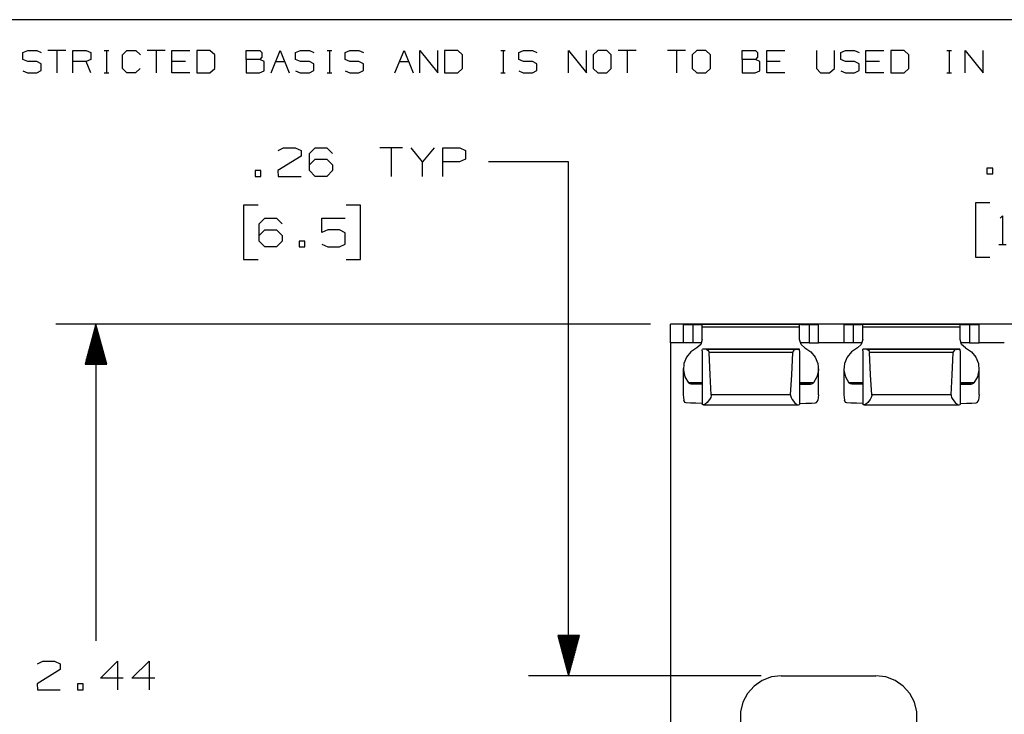
# Paper-space layout 'Layout1' of a CAD drawing. Extents: x 0.6 to 16.4, y 0.4 to 10.6.
# Drawn here: x 3.2 to 6.3, y 8.5 to 10.6 of the extents above; entities that cross this region are included whole.
import ezdxf

# ---------------------------------------------------------------- set-up
doc = ezdxf.new("R2010")
doc.units = 0
doc.header["$MEASUREMENT"] = 0
doc.layers.add('1', color=7, linetype='Continuous')

psp = doc.layouts.get("Layout1")

# ---------------------------------------------------------------- linework, layer by layer
at = {"layer": '1', "color": 7, "linetype": 'Continuous'}
for p, q in [((16.369932, 10.641915), (0.633067, 10.641915)), ((3.249195, 10.5396), (3.263958, 10.546244)), ((3.249195, 10.518192), (3.249195, 10.5396)), ((3.263958, 10.546244), (3.29201, 10.546244)), ((3.29201, 10.546244), (3.306035, 10.5396)), ((3.38325, 10.546244), (3.327147, 10.546244)), ((3.355198, 10.546244), (3.355198, 10.476116)), ((3.404362, 10.476116), (3.404362, 10.546244)), ((3.404362, 10.546244), (3.446439, 10.546244)), ((3.446439, 10.546244), (3.460464, 10.5396)), ((3.460464, 10.5396), (3.460464, 10.518192)), ((3.502245, 10.546244), (3.516271, 10.546244)), ((3.509627, 10.546244), (3.509627, 10.476116)), ((3.558791, 10.532218), (3.572816, 10.546244)), ((3.558791, 10.490142), (3.558791, 10.532218)), ((3.572816, 10.546244), (3.600867, 10.546244)), ((3.600867, 10.546244), (3.614893, 10.532218)), ((3.692107, 10.546244), (3.636005, 10.546244)), ((3.664056, 10.546244), (3.664056, 10.476116)), ((3.713219, 10.476116), (3.713219, 10.546244)), ((3.713219, 10.546244), (3.769322, 10.546244)), ((3.831772, 10.546244), (3.790434, 10.546244)), ((3.790434, 10.546244), (3.790434, 10.476116)), ((3.846536, 10.532218), (3.831772, 10.546244)), ((3.846536, 10.490142), (3.846536, 10.532218)), ((3.944863, 10.518192), (3.944863, 10.546244)), ((3.944863, 10.546244), (3.986939, 10.546244)), ((3.986939, 10.546244), (3.993583, 10.5396)), ((3.993583, 10.525575), (3.986939, 10.518192)), ((3.993583, 10.5396), (3.993583, 10.525575)), ((4.022077, 10.476116), (4.050128, 10.546244)), ((4.050128, 10.546244), (4.078179, 10.476116)), ((4.098553, 10.5396), (4.113317, 10.546244)), ((4.098553, 10.518192), (4.098553, 10.5396)), ((4.113317, 10.546244), (4.141368, 10.546244)), ((4.141368, 10.546244), (4.155394, 10.5396)), ((4.197175, 10.546244), (4.211201, 10.546244)), ((4.204557, 10.546244), (4.204557, 10.476116)), ((4.252982, 10.5396), (4.267746, 10.546244)), ((4.252982, 10.518192), (4.252982, 10.5396)), ((4.267746, 10.546244), (4.295797, 10.546244)), ((4.295797, 10.546244), (4.309823, 10.5396)), ((4.408149, 10.476116), (4.4362, 10.546244)), ((4.4362, 10.546244), (4.464252, 10.476116)), ((4.485363, 10.476116), (4.485363, 10.546244)), ((4.485363, 10.546244), (4.541466, 10.476116)), ((4.541466, 10.476116), (4.541466, 10.546244)), ((4.603917, 10.546244), (4.562578, 10.546244)), ((4.562578, 10.546244), (4.562578, 10.476116)), ((4.61868, 10.532218), (4.603917, 10.546244)), ((4.61868, 10.490142), (4.61868, 10.532218)), ((4.737676, 10.546244), (4.751701, 10.546244)), ((4.745058, 10.546244), (4.745058, 10.476116)), ((4.793483, 10.5396), (4.808247, 10.546244)), ((4.793483, 10.518192), (4.793483, 10.5396)), ((4.808247, 10.546244), (4.836298, 10.546244)), ((4.836298, 10.546244), (4.850324, 10.5396)), ((4.94865, 10.476116), (4.94865, 10.546244)), ((4.94865, 10.546244), (5.004752, 10.476116)), ((5.004752, 10.476116), (5.004752, 10.546244)), ((5.03989, 10.546244), (5.025126, 10.532218)), ((5.025126, 10.532218), (5.025126, 10.490142)), ((5.067941, 10.546244), (5.03989, 10.546244)), ((5.081967, 10.532218), (5.067941, 10.546244)), ((5.081967, 10.490142), (5.081967, 10.532218)), ((5.159181, 10.546244), (5.103079, 10.546244)), ((5.13113, 10.546244), (5.13113, 10.476116)), ((5.31361, 10.546244), (5.257508, 10.546244)), ((5.285559, 10.546244), (5.285559, 10.476116)), ((5.348748, 10.546244), (5.333984, 10.532218)), ((5.333984, 10.532218), (5.333984, 10.490142)), ((5.376799, 10.546244), (5.348748, 10.546244)), ((5.390824, 10.532218), (5.376799, 10.546244)), ((5.390824, 10.490142), (5.390824, 10.532218)), ((5.489151, 10.518192), (5.489151, 10.546244)), ((5.489151, 10.546244), (5.531228, 10.546244)), ((5.531228, 10.546244), (5.537871, 10.5396)), ((5.537871, 10.525575), (5.531228, 10.518192)), ((5.537871, 10.5396), (5.537871, 10.525575)), ((5.566365, 10.476116), (5.566365, 10.546244)), ((5.566365, 10.546244), (5.622468, 10.546244)), ((5.720794, 10.546244), (5.720794, 10.490142)), ((5.776896, 10.490142), (5.776896, 10.546244)), ((5.79727, 10.5396), (5.812034, 10.546244)), ((5.79727, 10.518192), (5.79727, 10.5396)), ((5.812034, 10.546244), (5.840085, 10.546244)), ((5.840085, 10.546244), (5.854111, 10.5396)), ((5.875223, 10.476116), (5.875223, 10.546244)), ((5.875223, 10.546244), (5.931325, 10.546244)), ((5.993776, 10.546244), (5.952437, 10.546244)), ((5.952437, 10.546244), (5.952437, 10.476116)), ((6.00854, 10.532218), (5.993776, 10.546244)), ((6.00854, 10.490142), (6.00854, 10.532218)), ((6.127535, 10.546244), (6.141561, 10.546244)), ((6.134917, 10.546244), (6.134917, 10.476116)), ((6.184081, 10.476116), (6.184081, 10.546244)), ((6.184081, 10.546244), (6.240183, 10.476116)), ((6.240183, 10.476116), (6.240183, 10.546244)), ((3.263958, 10.511549), (3.249195, 10.518192)), ((3.29201, 10.511549), (3.263958, 10.511549)), ((3.306035, 10.504168), (3.29201, 10.511549)), ((3.306035, 10.483498), (3.306035, 10.504168)), ((3.446439, 10.511549), (3.404362, 10.511549)), ((3.460464, 10.518192), (3.446439, 10.511549)), ((3.460464, 10.476116), (3.446439, 10.511549)), ((3.572816, 10.476116), (3.558791, 10.490142)), ((3.614155, 10.490142), (3.600129, 10.476116)), ((3.755296, 10.511549), (3.713219, 10.511549)), ((3.831772, 10.476116), (3.846536, 10.490142)), ((3.986939, 10.518192), (3.944863, 10.518192)), ((3.944863, 10.518192), (3.944863, 10.476116)), ((4.000226, 10.511549), (3.986939, 10.518192)), ((4.000226, 10.482759), (4.000226, 10.511549)), ((4.036103, 10.511549), (4.064154, 10.511549)), ((4.113317, 10.511549), (4.098553, 10.518192)), ((4.141368, 10.511549), (4.113317, 10.511549)), ((4.155394, 10.504168), (4.141368, 10.511549)), ((4.155394, 10.483498), (4.155394, 10.504168)), ((4.267746, 10.511549), (4.252982, 10.518192)), ((4.295797, 10.511549), (4.267746, 10.511549)), ((4.309823, 10.504168), (4.295797, 10.511549)), ((4.309823, 10.483498), (4.309823, 10.504168)), ((4.422174, 10.511549), (4.450226, 10.511549)), ((4.603917, 10.476116), (4.61868, 10.490142)), ((4.808247, 10.511549), (4.793483, 10.518192)), ((4.836298, 10.511549), (4.808247, 10.511549)), ((4.850324, 10.504168), (4.836298, 10.511549)), ((4.850324, 10.483498), (4.850324, 10.504168)), ((5.025126, 10.490142), (5.03989, 10.476116)), ((5.067941, 10.476116), (5.081967, 10.490142)), ((5.333984, 10.490142), (5.348748, 10.476116)), ((5.376799, 10.476116), (5.390824, 10.490142)), ((5.531228, 10.518192), (5.489151, 10.518192)), ((5.489151, 10.518192), (5.489151, 10.476116)), ((5.544515, 10.511549), (5.531228, 10.518192)), ((5.544515, 10.482759), (5.544515, 10.511549)), ((5.608442, 10.511549), (5.566365, 10.511549)), ((5.720794, 10.490142), (5.734082, 10.476116)), ((5.762133, 10.476116), (5.776896, 10.490142)), ((5.812034, 10.511549), (5.79727, 10.518192)), ((5.840085, 10.511549), (5.812034, 10.511549)), ((5.854111, 10.504168), (5.840085, 10.511549)), ((5.854111, 10.483498), (5.854111, 10.504168)), ((5.9173, 10.511549), (5.875223, 10.511549)), ((5.993776, 10.476116), (6.00854, 10.490142)), ((3.249195, 10.482759), (3.26322, 10.476116)), ((3.26322, 10.476116), (3.29201, 10.476116)), ((3.29201, 10.476116), (3.306035, 10.483498)), ((3.502245, 10.476116), (3.516271, 10.476116)), ((3.600129, 10.476116), (3.572816, 10.476116)), ((3.769322, 10.476116), (3.713219, 10.476116)), ((3.790434, 10.476116), (3.831772, 10.476116)), ((3.944863, 10.476116), (3.986201, 10.476116)), ((3.986201, 10.476116), (4.000226, 10.482759)), ((4.098553, 10.482759), (4.112579, 10.476116)), ((4.112579, 10.476116), (4.141368, 10.476116)), ((4.141368, 10.476116), (4.155394, 10.483498)), ((4.197175, 10.476116), (4.211201, 10.476116)), ((4.252982, 10.482759), (4.267008, 10.476116)), ((4.267008, 10.476116), (4.295797, 10.476116)), ((4.295797, 10.476116), (4.309823, 10.483498)), ((4.562578, 10.476116), (4.603917, 10.476116)), ((4.737676, 10.476116), (4.751701, 10.476116)), ((4.793483, 10.482759), (4.807508, 10.476116)), ((4.807508, 10.476116), (4.836298, 10.476116)), ((4.836298, 10.476116), (4.850324, 10.483498)), ((5.03989, 10.476116), (5.067941, 10.476116)), ((5.348748, 10.476116), (5.376799, 10.476116)), ((5.489151, 10.476116), (5.530489, 10.476116)), ((5.530489, 10.476116), (5.544515, 10.482759)), ((5.622468, 10.476116), (5.566365, 10.476116)), ((5.734082, 10.476116), (5.762133, 10.476116)), ((5.79727, 10.482759), (5.811296, 10.476116)), ((5.811296, 10.476116), (5.840085, 10.476116)), ((5.840085, 10.476116), (5.854111, 10.483498)), ((5.931325, 10.476116), (5.875223, 10.476116)), ((5.952437, 10.476116), (5.993776, 10.476116)), ((6.127535, 10.476116), (6.141561, 10.476116)), ((4.11539, 10.216813), (4.043203, 10.171813)), ((4.04414, 10.234625), (4.061016, 10.243063)), ((4.061016, 10.243063), (4.097578, 10.243063)), ((4.097578, 10.243063), (4.11539, 10.234625)), ((4.11539, 10.234625), (4.11539, 10.216813)), ((4.142203, 10.22525), (4.159078, 10.243063)), ((4.142203, 10.171813), (4.142203, 10.22525)), ((4.159078, 10.243063), (4.195641, 10.243063)), ((4.195641, 10.243063), (4.213453, 10.22525)), ((4.43189, 10.243063), (4.360641, 10.243063)), ((4.396266, 10.243063), (4.396266, 10.154)), ((4.494328, 10.199), (4.458703, 10.243063)), ((4.529953, 10.243063), (4.494328, 10.199)), ((4.556766, 10.154), (4.556766, 10.243063)), ((4.556766, 10.243063), (4.610203, 10.243063)), ((4.610203, 10.243063), (4.628016, 10.234625)), ((4.628016, 10.234625), (4.628016, 10.207438)), ((4.142203, 10.189625), (4.159078, 10.207438)), ((4.159078, 10.207438), (4.195641, 10.207438)), ((4.195641, 10.207438), (4.213453, 10.189625)), ((4.213453, 10.189625), (4.213453, 10.171813)), ((4.494328, 10.154), (4.494328, 10.199)), ((4.609265, 10.199), (4.556766, 10.199)), ((4.628016, 10.207438), (4.609265, 10.199)), ((4.948953, 10.199), (4.698953, 10.199)), ((4.948953, 8.59918), (4.948953, 10.199)), ((3.99014, 10.171813), (3.972328, 10.171813)), ((3.972328, 10.171813), (3.972328, 10.154)), ((3.972328, 10.154), (3.99014, 10.154)), ((3.99014, 10.154), (3.99014, 10.171813)), ((4.043203, 10.171813), (4.04414, 10.154)), ((4.04414, 10.154), (4.11539, 10.154)), ((4.159078, 10.154), (4.142203, 10.171813)), ((4.195641, 10.154), (4.159078, 10.154)), ((4.213453, 10.171813), (4.195641, 10.154)), ((6.270009, 10.179293), (6.252197, 10.179293)), ((6.252197, 10.179293), (6.252197, 10.16148)), ((6.252197, 10.16148), (6.270009, 10.16148)), ((6.270009, 10.16148), (6.270009, 10.179293)), ((3.981703, 10.064), (3.936703, 10.064)), ((3.936703, 10.064), (3.936703, 9.89525)), ((4.300641, 10.064), (4.255641, 10.064)), ((4.300641, 9.89525), (4.300641, 10.064)), ((6.261571, 10.07148), (6.216571, 10.07148)), ((6.216571, 10.07148), (6.216571, 9.90273)), ((6.293447, 10.023667), (6.300947, 10.031168)), ((6.300947, 10.031168), (6.300947, 9.942105)), ((3.985453, 10.005876), (4.002328, 10.023687)), ((3.985453, 9.952437), (3.985453, 10.005876)), ((4.002328, 10.023687), (4.03889, 10.023687)), ((4.03889, 10.023687), (4.056703, 10.005876)), ((4.18064, 9.979625), (4.18064, 10.023687)), ((4.18064, 10.023687), (4.252828, 10.023687)), ((3.985453, 9.97025), (4.002328, 9.988063)), ((4.002328, 9.988063), (4.03889, 9.988063)), ((4.03889, 9.988063), (4.056703, 9.97025)), ((4.056703, 9.97025), (4.056703, 9.952437)), ((4.198453, 9.988063), (4.18064, 9.979625)), ((4.235015, 9.988063), (4.198453, 9.988063)), ((4.252828, 9.978687), (4.235015, 9.988063)), ((4.252828, 9.943063), (4.252828, 9.978687)), ((4.002328, 9.934626), (3.985453, 9.952437)), ((4.056703, 9.952437), (4.03889, 9.934626)), ((4.127578, 9.952437), (4.109766, 9.952437)), ((4.109766, 9.952437), (4.109766, 9.934626)), ((4.127578, 9.934626), (4.127578, 9.952437)), ((4.18064, 9.943063), (4.198453, 9.934626)), ((4.235015, 9.934626), (4.252828, 9.943063)), ((6.289697, 9.942105), (6.312197, 9.942105)), ((4.03889, 9.934626), (4.002328, 9.934626)), ((4.109766, 9.934626), (4.127578, 9.934626)), ((4.198453, 9.934626), (4.235015, 9.934626)), ((3.936703, 9.89525), (3.981703, 9.89525)), ((4.255641, 9.89525), (4.300641, 9.89525)), ((6.216571, 9.90273), (6.261571, 9.90273)), ((5.20438, 9.694117), (3.351607, 9.694117)), ((3.476607, 9.694117), (3.443114, 9.569117)), ((3.476607, 9.694117), (3.476607, 8.708055)), ((3.510101, 9.569117), (3.476607, 9.694117)), ((13.26688, 9.694117), (5.26688, 9.694117)), ((5.26688, 9.693789), (5.26688, 9.694117)), ((5.355305, 9.693789), (5.26688, 9.693789)), ((5.26688, 9.636001), (5.26688, 9.693789)), ((5.30625, 9.693208), (5.309806, 9.693222)), ((5.30625, 9.693208), (5.30625, 9.63542)), ((5.309806, 9.693192), (5.30625, 9.693208)), ((5.309806, 9.693222), (5.320054, 9.693235)), ((5.320054, 9.693179), (5.309806, 9.693192)), ((5.320054, 9.693235), (5.335778, 9.693245)), ((5.335778, 9.69317), (5.320054, 9.693179)), ((5.335778, 9.693245), (5.351501, 9.693254)), ((5.351501, 9.69316), (5.335778, 9.69317)), ((5.335778, 9.69317), (5.335778, 9.635383)), ((5.351501, 9.693254), (5.361749, 9.693268)), ((5.361749, 9.693147), (5.351501, 9.69316)), ((5.362376, 9.693788), (5.355305, 9.693789)), ((5.355305, 9.693789), (5.355305, 9.693258)), ((5.361749, 9.693268), (5.365305, 9.693282)), ((5.365305, 9.693132), (5.361749, 9.693147)), ((5.365305, 9.693783), (5.362376, 9.693788)), ((5.365305, 9.693282), (5.365305, 9.693783)), ((5.365305, 9.693132), (5.365305, 9.692739)), ((5.668455, 9.692739), (5.365305, 9.692739)), ((5.365305, 9.690573), (5.365305, 9.692739)), ((5.671384, 9.693788), (5.668455, 9.693783)), ((5.668455, 9.693282), (5.668455, 9.693783)), ((5.668455, 9.693282), (5.672011, 9.693268)), ((5.672011, 9.693147), (5.668455, 9.693132)), ((5.668455, 9.693132), (5.668455, 9.692739)), ((5.668455, 9.690573), (5.668455, 9.692739)), ((5.678455, 9.693789), (5.671384, 9.693788)), ((5.672011, 9.693268), (5.682259, 9.693254)), ((5.682259, 9.69316), (5.672011, 9.693147)), ((5.855305, 9.693789), (5.678455, 9.693789)), ((5.678455, 9.693789), (5.678455, 9.693258)), ((5.682259, 9.693254), (5.697982, 9.693245)), ((5.697982, 9.69317), (5.682259, 9.69316)), ((5.713706, 9.693235), (5.697982, 9.693245)), ((5.697982, 9.69317), (5.713706, 9.693179)), ((5.697982, 9.69317), (5.697982, 9.635383)), ((5.723954, 9.693222), (5.713706, 9.693235)), ((5.713706, 9.693179), (5.723954, 9.693192)), ((5.72751, 9.693208), (5.723954, 9.693222)), ((5.723954, 9.693192), (5.72751, 9.693208)), ((5.72751, 9.63542), (5.72751, 9.693208)), ((5.80625, 9.693208), (5.809806, 9.693222)), ((5.80625, 9.693208), (5.80625, 9.63542)), ((5.809806, 9.693192), (5.80625, 9.693208)), ((5.809806, 9.693222), (5.820054, 9.693235)), ((5.820054, 9.693179), (5.809806, 9.693192)), ((5.820054, 9.693235), (5.835778, 9.693245)), ((5.835778, 9.69317), (5.820054, 9.693179)), ((5.835778, 9.693245), (5.851501, 9.693254)), ((5.851501, 9.69316), (5.835778, 9.69317)), ((5.835778, 9.69317), (5.835778, 9.635383)), ((5.851501, 9.693254), (5.861749, 9.693268)), ((5.861749, 9.693147), (5.851501, 9.69316)), ((5.862376, 9.693788), (5.855305, 9.693789)), ((5.855305, 9.693789), (5.855305, 9.693258)), ((5.861749, 9.693268), (5.865305, 9.693282)), ((5.865305, 9.693132), (5.861749, 9.693147)), ((5.865305, 9.693783), (5.862376, 9.693788)), ((5.865305, 9.693282), (5.865305, 9.693783)), ((5.865305, 9.693132), (5.865305, 9.692739)), ((6.168455, 9.692739), (5.865305, 9.692739)), ((5.865305, 9.690573), (5.865305, 9.692739)), ((6.171384, 9.693788), (6.168455, 9.693783)), ((6.168455, 9.693282), (6.168455, 9.693783)), ((6.168455, 9.693282), (6.172011, 9.693268)), ((6.172011, 9.693147), (6.168455, 9.693132)), ((6.168455, 9.693132), (6.168455, 9.692739)), ((6.168455, 9.690573), (6.168455, 9.692739)), ((6.178455, 9.693789), (6.171384, 9.693788)), ((6.172011, 9.693268), (6.182259, 9.693254)), ((6.182259, 9.69316), (6.172011, 9.693147)), ((6.355305, 9.693789), (6.178455, 9.693789)), ((6.178455, 9.693789), (6.178455, 9.693258)), ((6.182259, 9.693254), (6.197982, 9.693245)), ((6.197982, 9.69317), (6.182259, 9.69316)), ((6.213706, 9.693235), (6.197982, 9.693245)), ((6.197982, 9.69317), (6.213706, 9.693179)), ((6.197982, 9.69317), (6.197982, 9.635383)), ((6.223954, 9.693222), (6.213706, 9.693235)), ((6.213706, 9.693179), (6.223954, 9.693192)), ((6.22751, 9.693208), (6.223954, 9.693222)), ((6.223954, 9.693192), (6.22751, 9.693208)), ((6.22751, 9.63542), (6.22751, 9.693208)), ((3.469607, 9.569117), (3.469607, 9.667993)), ((3.471607, 9.569117), (3.471607, 9.675456)), ((3.473607, 9.569117), (3.473607, 9.68292)), ((3.475607, 9.569117), (3.475607, 9.690385)), ((3.477607, 9.569117), (3.477607, 9.690385)), ((3.479607, 9.569117), (3.479607, 9.68292)), ((3.481607, 9.569117), (3.481607, 9.675456)), ((3.483607, 9.569117), (3.483607, 9.667993)), ((5.365305, 9.684404), (5.365305, 9.690573)), ((5.668455, 9.684404), (5.365305, 9.684404)), ((5.365305, 9.645829), (5.365305, 9.684404)), ((5.668455, 9.684404), (5.668455, 9.690573)), ((5.668455, 9.645829), (5.668455, 9.684404)), ((5.865305, 9.684404), (5.865305, 9.690573)), ((6.168455, 9.684404), (5.865305, 9.684404)), ((5.865305, 9.645829), (5.865305, 9.684404)), ((6.168455, 9.684404), (6.168455, 9.690573)), ((6.168455, 9.645829), (6.168455, 9.684404)), ((3.461607, 9.569117), (3.461607, 9.638136)), ((3.463607, 9.569117), (3.463607, 9.645599)), ((3.465607, 9.569117), (3.465607, 9.653064)), ((3.467607, 9.569117), (3.467607, 9.660528)), ((3.485607, 9.569117), (3.485607, 9.660528)), ((3.487607, 9.569117), (3.487607, 9.653064)), ((3.489607, 9.569117), (3.489607, 9.645599)), ((3.491607, 9.569117), (3.491607, 9.638136)), ((5.306252, 9.636001), (5.26688, 9.636001)), ((5.26688, 9.635972), (5.26688, 7.306367)), ((5.309806, 9.635405), (5.30625, 9.63542)), ((5.320054, 9.635392), (5.309806, 9.635405)), ((5.335778, 9.635383), (5.320054, 9.635392)), ((5.35305, 9.635371), (5.335778, 9.635383)), ((5.363241, 9.635356), (5.35305, 9.635371)), ((5.365305, 9.645829), (5.36074, 9.630592)), ((5.67302, 9.630592), (5.668455, 9.645829)), ((5.680711, 9.635371), (5.670519, 9.635356)), ((5.697982, 9.635383), (5.680711, 9.635371)), ((5.697982, 9.635383), (5.713706, 9.635392)), ((5.713706, 9.635392), (5.723954, 9.635405)), ((5.723954, 9.635405), (5.72751, 9.63542)), ((5.806249, 9.636001), (5.727511, 9.636001)), ((5.809806, 9.635405), (5.80625, 9.63542)), ((5.820054, 9.635392), (5.809806, 9.635405)), ((5.835778, 9.635383), (5.820054, 9.635392)), ((5.85305, 9.635371), (5.835778, 9.635383)), ((5.863241, 9.635356), (5.85305, 9.635371)), ((5.865305, 9.645829), (5.86074, 9.630592)), ((6.17302, 9.630592), (6.168455, 9.645829)), ((6.180711, 9.635371), (6.170519, 9.635356)), ((6.197982, 9.635383), (6.180711, 9.635371)), ((6.197982, 9.635383), (6.213706, 9.635392)), ((6.213706, 9.635392), (6.223954, 9.635405)), ((6.223954, 9.635405), (6.22751, 9.63542)), ((6.306249, 9.636001), (6.227511, 9.636001)), ((3.451607, 9.569117), (3.451607, 9.600815)), ((3.453607, 9.569117), (3.453607, 9.608279)), ((3.455607, 9.569117), (3.455607, 9.615744)), ((3.457607, 9.569117), (3.457607, 9.623207)), ((3.459607, 9.569117), (3.459607, 9.630672)), ((3.493607, 9.569117), (3.493607, 9.630672)), ((3.495607, 9.569117), (3.495607, 9.623207)), ((3.497607, 9.569117), (3.497607, 9.615744)), ((3.499607, 9.569117), (3.499607, 9.608279)), ((3.501607, 9.569117), (3.501607, 9.600815)), ((5.330144, 9.607977), (5.316325, 9.591364)), ((5.348433, 9.619993), (5.330144, 9.607977)), ((5.36074, 9.630592), (5.348433, 9.619993)), ((5.365305, 9.610623), (5.365307, 9.611487)), ((5.365305, 9.610623), (5.365305, 9.443549)), ((5.365307, 9.611487), (5.365365, 9.614024)), ((5.365365, 9.614024), (5.365564, 9.615685)), ((5.365564, 9.615685), (5.365956, 9.616299)), ((5.365956, 9.616299), (5.366069, 9.616286)), ((5.667773, 9.616301), (5.365988, 9.616301)), ((5.667692, 9.616286), (5.366069, 9.616286)), ((5.377708, 9.614872), (5.366069, 9.616286)), ((5.656052, 9.614872), (5.377708, 9.614872)), ((5.377708, 9.614872), (5.379687, 9.614436)), ((5.379687, 9.614436), (5.383019, 9.612434)), ((5.383019, 9.612434), (5.385233, 9.609905)), ((5.385233, 9.609905), (5.386365, 9.607549)), ((5.386365, 9.607549), (5.38678, 9.605329)), ((5.38678, 9.605329), (5.386785, 9.605235)), ((5.646976, 9.605235), (5.386785, 9.605235)), ((5.389849, 9.536479), (5.386785, 9.605235)), ((5.643911, 9.536479), (5.646976, 9.605235)), ((5.64698, 9.605329), (5.646976, 9.605235)), ((5.647396, 9.607549), (5.64698, 9.605329)), ((5.648527, 9.609905), (5.647396, 9.607549)), ((5.650741, 9.612434), (5.648527, 9.609905)), ((5.654073, 9.614436), (5.650741, 9.612434)), ((5.656052, 9.614872), (5.654073, 9.614436)), ((5.656052, 9.614872), (5.667692, 9.616286)), ((5.667804, 9.616299), (5.667692, 9.616286)), ((5.668196, 9.615685), (5.667804, 9.616299)), ((5.668396, 9.614024), (5.668196, 9.615685)), ((5.668453, 9.611487), (5.668396, 9.614024)), ((5.668455, 9.610623), (5.668453, 9.611487)), ((5.668455, 9.610623), (5.668455, 9.443549)), ((5.685328, 9.619993), (5.67302, 9.630592)), ((5.685328, 9.619993), (5.703616, 9.607977)), ((5.703616, 9.607977), (5.717435, 9.591364)), ((5.830144, 9.607977), (5.816325, 9.591364)), ((5.848433, 9.619993), (5.830144, 9.607977)), ((5.86074, 9.630592), (5.848433, 9.619993)), ((5.865305, 9.610623), (5.865307, 9.611487)), ((5.865305, 9.610623), (5.865305, 9.443549)), ((5.865307, 9.611487), (5.865365, 9.614024)), ((5.865365, 9.614024), (5.865564, 9.615685)), ((5.865564, 9.615685), (5.865956, 9.616299)), ((5.865956, 9.616299), (5.866069, 9.616286)), ((6.167773, 9.616301), (5.865988, 9.616301)), ((6.167692, 9.616286), (5.866069, 9.616286)), ((5.877708, 9.614872), (5.866069, 9.616286)), ((6.156052, 9.614872), (5.877708, 9.614872)), ((5.877708, 9.614872), (5.879687, 9.614436)), ((5.879687, 9.614436), (5.883019, 9.612434)), ((5.883019, 9.612434), (5.885233, 9.609905)), ((5.885233, 9.609905), (5.886365, 9.607549)), ((5.886365, 9.607549), (5.88678, 9.605329)), ((5.88678, 9.605329), (5.886785, 9.605235)), ((6.146976, 9.605235), (5.886785, 9.605235)), ((5.889849, 9.536479), (5.886785, 9.605235)), ((6.143911, 9.536479), (6.146976, 9.605235)), ((6.14698, 9.605329), (6.146976, 9.605235)), ((6.147396, 9.607549), (6.14698, 9.605329)), ((6.148527, 9.609905), (6.147396, 9.607549)), ((6.150741, 9.612434), (6.148527, 9.609905)), ((6.154073, 9.614436), (6.150741, 9.612434)), ((6.156052, 9.614872), (6.154073, 9.614436)), ((6.156052, 9.614872), (6.167692, 9.616286)), ((6.167804, 9.616299), (6.167692, 9.616286)), ((6.168196, 9.615685), (6.167804, 9.616299)), ((6.168396, 9.614024), (6.168196, 9.615685)), ((6.168453, 9.611487), (6.168396, 9.614024)), ((6.168455, 9.610623), (6.168453, 9.611487)), ((6.168455, 9.610623), (6.168455, 9.443549)), ((6.185328, 9.619993), (6.17302, 9.630592)), ((6.185328, 9.619993), (6.203616, 9.607977)), ((6.203616, 9.607977), (6.217435, 9.591364)), ((3.443607, 9.569117), (3.443607, 9.570959)), ((3.443607, 9.569117), (3.443607, 9.570959)), ((3.445607, 9.569117), (3.445607, 9.578423)), ((3.447607, 9.569117), (3.447607, 9.585887)), ((3.449607, 9.569117), (3.449607, 9.593351)), ((3.503607, 9.569117), (3.503607, 9.593351)), ((3.505607, 9.569117), (3.505607, 9.585887)), ((3.507607, 9.569117), (3.507607, 9.578423)), ((3.509607, 9.569117), (3.509607, 9.570959)), ((3.509607, 9.569117), (3.509607, 9.570959)), ((5.308183, 9.571606), (5.30643, 9.550431)), ((5.316325, 9.591364), (5.308183, 9.571606)), ((5.717435, 9.591364), (5.725577, 9.571606)), ((5.725577, 9.571606), (5.72733, 9.550431)), ((5.808183, 9.571606), (5.80643, 9.550431)), ((5.816325, 9.591364), (5.808183, 9.571606)), ((6.217435, 9.591364), (6.225577, 9.571606)), ((6.225577, 9.571606), (6.22733, 9.550431)), ((3.443114, 9.569117), (3.510101, 9.569117)), ((5.30625, 9.555404), (5.30625, 9.473638)), ((5.30643, 9.550431), (5.31122, 9.529692)), ((5.72733, 9.550431), (5.72254, 9.529692)), ((5.72751, 9.473638), (5.72751, 9.555404)), ((5.80625, 9.555404), (5.80625, 9.473638)), ((5.80643, 9.550431), (5.81122, 9.529692)), ((6.22733, 9.550431), (6.22254, 9.529692)), ((6.22751, 9.473638), (6.22751, 9.555404)), ((5.31122, 9.529692), (5.322133, 9.5112)), ((5.365306, 9.5112), (5.322133, 9.5112)), ((5.323153, 9.510107), (5.322133, 9.5112)), ((5.327271, 9.507711), (5.323153, 9.510107)), ((5.393062, 9.473557), (5.389849, 9.536479)), ((5.640698, 9.473557), (5.643911, 9.536479)), ((5.711627, 9.5112), (5.668454, 9.5112)), ((5.70649, 9.507711), (5.710607, 9.510107)), ((5.710607, 9.510107), (5.711627, 9.5112)), ((5.72254, 9.529692), (5.711627, 9.5112)), ((5.81122, 9.529692), (5.822133, 9.5112)), ((5.865306, 9.5112), (5.822133, 9.5112)), ((5.823153, 9.510107), (5.822133, 9.5112)), ((5.827271, 9.507711), (5.823153, 9.510107)), ((5.893062, 9.473557), (5.889849, 9.536479)), ((6.140698, 9.473557), (6.143911, 9.536479)), ((6.211627, 9.5112), (6.168454, 9.5112)), ((6.20649, 9.507711), (6.210607, 9.510107)), ((6.210607, 9.510107), (6.211627, 9.5112)), ((6.22254, 9.529692), (6.211627, 9.5112)), ((5.331075, 9.507053), (5.327271, 9.507711)), ((5.365309, 9.507053), (5.331075, 9.507053)), ((5.347046, 9.506477), (5.331075, 9.507053)), ((5.365305, 9.506134), (5.347046, 9.506477)), ((5.702685, 9.507053), (5.668451, 9.507053)), ((5.668455, 9.506134), (5.686714, 9.506477)), ((5.686714, 9.506477), (5.702685, 9.507053)), ((5.702685, 9.507053), (5.70649, 9.507711)), ((5.831075, 9.507053), (5.827271, 9.507711)), ((5.865309, 9.507053), (5.831075, 9.507053)), ((5.847046, 9.506477), (5.831075, 9.507053)), ((5.865305, 9.506134), (5.847046, 9.506477)), ((6.202685, 9.507053), (6.168451, 9.507053)), ((6.168455, 9.506134), (6.186714, 9.506477)), ((6.186714, 9.506477), (6.202685, 9.507053)), ((6.202685, 9.507053), (6.20649, 9.507711)), ((5.30625, 9.473639), (5.308219, 9.457287)), ((5.309088, 9.454504), (5.308219, 9.457287)), ((5.312512, 9.44999), (5.309088, 9.454504)), ((5.315594, 9.448995), (5.312512, 9.44999)), ((5.328382, 9.448106), (5.315594, 9.448995)), ((5.345408, 9.447441), (5.328382, 9.448106)), ((5.365305, 9.447053), (5.345408, 9.447441)), ((5.380883, 9.449897), (5.373405, 9.44405)), ((5.388358, 9.458746), (5.380883, 9.449897)), ((5.391959, 9.465894), (5.388358, 9.458746)), ((5.393062, 9.471461), (5.391959, 9.465894)), ((5.640698, 9.473557), (5.393062, 9.473557)), ((5.393062, 9.473557), (5.393062, 9.471461)), ((5.640698, 9.473557), (5.640698, 9.471461)), ((5.640698, 9.471461), (5.641802, 9.465894)), ((5.641802, 9.465894), (5.645402, 9.458746)), ((5.645402, 9.458746), (5.652877, 9.449897)), ((5.652877, 9.449897), (5.660355, 9.44405)), ((5.668455, 9.447053), (5.688352, 9.447441)), ((5.688352, 9.447441), (5.705378, 9.448106)), ((5.705378, 9.448106), (5.718167, 9.448995)), ((5.718167, 9.448995), (5.721249, 9.44999)), ((5.721249, 9.44999), (5.724672, 9.454504)), ((5.724672, 9.454504), (5.725541, 9.457287)), ((5.72751, 9.473639), (5.725541, 9.457287)), ((5.80625, 9.473639), (5.808219, 9.457287)), ((5.809088, 9.454504), (5.808219, 9.457287)), ((5.812512, 9.44999), (5.809088, 9.454504)), ((5.815594, 9.448995), (5.812512, 9.44999)), ((5.828382, 9.448106), (5.815594, 9.448995)), ((5.845408, 9.447441), (5.828382, 9.448106)), ((5.865305, 9.447053), (5.845408, 9.447441)), ((5.880883, 9.449897), (5.873405, 9.44405)), ((5.888358, 9.458746), (5.880883, 9.449897)), ((5.891959, 9.465894), (5.888358, 9.458746)), ((5.893062, 9.471461), (5.891959, 9.465894)), ((6.140698, 9.473557), (5.893062, 9.473557)), ((5.893062, 9.473557), (5.893062, 9.471461)), ((6.140698, 9.473557), (6.140698, 9.471461)), ((6.140698, 9.471461), (6.141802, 9.465894)), ((6.141802, 9.465894), (6.145402, 9.458746)), ((6.145402, 9.458746), (6.152877, 9.449897)), ((6.152877, 9.449897), (6.160355, 9.44405)), ((6.168455, 9.447053), (6.188352, 9.447441)), ((6.188352, 9.447441), (6.205378, 9.448106)), ((6.205378, 9.448106), (6.218167, 9.448995)), ((6.218167, 9.448995), (6.221249, 9.44999)), ((6.221249, 9.44999), (6.224672, 9.454504)), ((6.224672, 9.454504), (6.225541, 9.457287)), ((6.22751, 9.473639), (6.225541, 9.457287)), ((5.368409, 9.442551), (5.365305, 9.443549)), ((5.368964, 9.44251), (5.368409, 9.442551)), ((5.368959, 9.44251), (5.664801, 9.44251)), ((5.373405, 9.44405), (5.368964, 9.44251)), ((5.660355, 9.44405), (5.664796, 9.44251)), ((5.664796, 9.44251), (5.665351, 9.442551)), ((5.665351, 9.442551), (5.668455, 9.443549)), ((5.868409, 9.442551), (5.865305, 9.443549)), ((5.868964, 9.44251), (5.868409, 9.442551)), ((5.868959, 9.44251), (6.164801, 9.44251)), ((5.873405, 9.44405), (5.868964, 9.44251)), ((6.160355, 9.44405), (6.164796, 9.44251)), ((6.164796, 9.44251), (6.165351, 9.442551)), ((6.165351, 9.442551), (6.168455, 9.443549)), ((4.982447, 8.72418), (4.915459, 8.72418)), ((4.915459, 8.72418), (4.948953, 8.59918)), ((4.915953, 8.72418), (4.915953, 8.722338)), ((4.915953, 8.72418), (4.915953, 8.722338)), ((4.917953, 8.72418), (4.917953, 8.714874)), ((4.919953, 8.72418), (4.919953, 8.70741)), ((4.921953, 8.72418), (4.921953, 8.699945)), ((4.923953, 8.72418), (4.923953, 8.692482)), ((4.925953, 8.72418), (4.925953, 8.685018)), ((4.927953, 8.72418), (4.927953, 8.677553)), ((4.929953, 8.72418), (4.929953, 8.67009)), ((4.931953, 8.72418), (4.931953, 8.662625)), ((4.933953, 8.72418), (4.933953, 8.655161)), ((4.935953, 8.72418), (4.935953, 8.647697)), ((4.937953, 8.72418), (4.937953, 8.640233)), ((4.939953, 8.72418), (4.939953, 8.632769)), ((4.941953, 8.72418), (4.941953, 8.625305)), ((4.943953, 8.72418), (4.943953, 8.617841)), ((4.945953, 8.72418), (4.945953, 8.610376)), ((4.947953, 8.72418), (4.947953, 8.602913)), ((4.948953, 8.59918), (4.982447, 8.72418)), ((4.949953, 8.72418), (4.949953, 8.602913)), ((4.951953, 8.72418), (4.951953, 8.610376)), ((4.953953, 8.72418), (4.953953, 8.617841)), ((4.955953, 8.72418), (4.955953, 8.625305)), ((4.957953, 8.72418), (4.957953, 8.632769)), ((4.959953, 8.72418), (4.959953, 8.640233)), ((4.961953, 8.72418), (4.961953, 8.647697)), ((4.963953, 8.72418), (4.963953, 8.655161)), ((4.965953, 8.72418), (4.965953, 8.662625)), ((4.967953, 8.72418), (4.967953, 8.67009)), ((4.969953, 8.72418), (4.969953, 8.677553)), ((4.971953, 8.72418), (4.971953, 8.685018)), ((4.973953, 8.72418), (4.973953, 8.692482)), ((4.975953, 8.72418), (4.975953, 8.699945)), ((4.977953, 8.72418), (4.977953, 8.70741)), ((4.979953, 8.72418), (4.979953, 8.714874)), ((4.981953, 8.72418), (4.981953, 8.722338)), ((4.981953, 8.72418), (4.981953, 8.722338)), ((3.294357, 8.636181), (3.311232, 8.644618)), ((3.311232, 8.644618), (3.347795, 8.644618)), ((3.347795, 8.644618), (3.365607, 8.636181)), ((3.365607, 8.636181), (3.365607, 8.618368)), ((3.490482, 8.591181), (3.54392, 8.644618)), ((3.54392, 8.644618), (3.54392, 8.555555)), ((3.588545, 8.591181), (3.641982, 8.644618)), ((3.641982, 8.644618), (3.641982, 8.555555)), ((3.365607, 8.618368), (3.29342, 8.573368)), ((3.561732, 8.591181), (3.490482, 8.591181)), ((3.659795, 8.591181), (3.588545, 8.591181)), ((5.54888, 8.59918), (4.823953, 8.59918)), ((5.580748, 8.595461), (5.551896, 8.584518)), ((5.61138, 8.59918), (5.580748, 8.595461)), ((5.61138, 8.59918), (5.90638, 8.59918)), ((5.937013, 8.595461), (5.90638, 8.59918)), ((5.965865, 8.584518), (5.937013, 8.595461)), ((3.29342, 8.573368), (3.294357, 8.555555)), ((3.436482, 8.573368), (3.41867, 8.573368)), ((3.41867, 8.573368), (3.41867, 8.555555)), ((3.436482, 8.555555), (3.436482, 8.573368)), ((5.5265, 8.56699), (5.506038, 8.543893)), ((5.551896, 8.584518), (5.5265, 8.56699)), ((5.99126, 8.56699), (5.965865, 8.584518)), ((6.011722, 8.543893), (5.99126, 8.56699)), ((3.294357, 8.555555), (3.365607, 8.555555)), ((3.41867, 8.555555), (3.436482, 8.555555)), ((5.506038, 8.543893), (5.491698, 8.51657)), ((6.026062, 8.51657), (6.011722, 8.543893)), ((5.491698, 8.51657), (5.484313, 8.486609)), ((6.033447, 8.486609), (6.026062, 8.51657)), ((5.484313, 8.486609), (5.484313, 8.455751)), ((6.033447, 8.455751), (6.033447, 8.486609))]:
    psp.add_line(p, q, dxfattribs=at)

doc.saveas('drawing.dxf')
